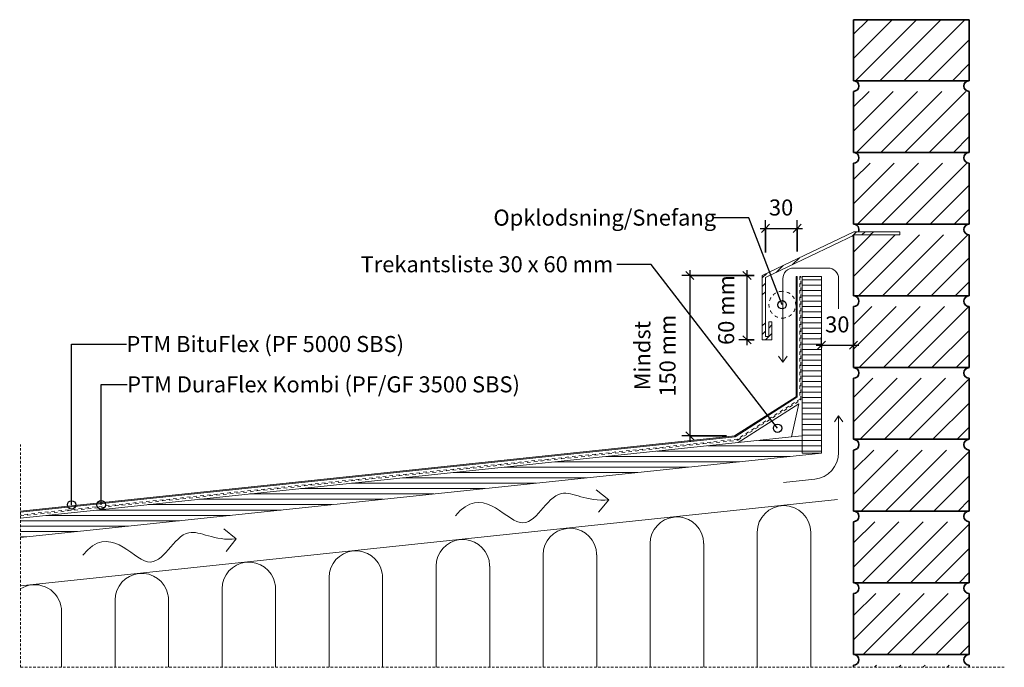
# Model space of a CAD drawing. Units: millimetres. Extents: x 8055 to 8975, y 5031 to 5636.
import ezdxf

# ---------------------------------------------------------------- set-up
doc = ezdxf.new("R2010")
doc.units = ezdxf.units.MM
doc.linetypes.add('Dash', pattern=[6.35, 3.175, -3.175])
doc.linetypes.add('Overhead', pattern=[3.96875, 2.38125, -1.5875])
for name, color, linetype, lineweight in [('A99----', 7, 'Continuous', 18), ('A99----5', 3, 'Continuous', 35), ('A99----7', 6, 'Continuous', 35), ('A99---H', 2, 'Dash', 18), ('A99--I-', 2, 'Continuous', 30), ('A99--M-', 1, 'Continuous', 30), ('A99--M--5', 1, 'Continuous', 30)]:
    doc.layers.add(name, color=color, linetype=linetype, lineweight=lineweight)
doc.styles.add('Arial', font='arial.ttf', dxfattribs={"height": 15})
doc.dimstyles.new('Diagonal_3_0', dxfattribs={"dimscale": 304.8, "dimtxt": 15.303891, "dimasz": 0.024606, "dimexe": 0.024606, "dimexo": 0.024606, "dimgap": 0.024606, "dimtad": 1, "dimdec": 0, "dimzin": 0, "dimdsep": 46, "dimtxsty": 'Arial', "dimblk1": 'OBLIQUE', "dimblk2": 'OBLIQUE', "dimsah": 1, "dimcen": 0.09, "dimdle": 0.016404, "dimazin": 0, "dimtfac": 1, "dimtdec": 4, "dimtix": 1, "dimtmove": 2, "dimatfit": 3, "dimfxl": 1, "dimtvp": 1, "dimtfill": 1, "dimtolj": 1, "dimtzin": 0, "dimarcsym": 2})
doc.dimstyles.new('Diagonal_3_0_1', dxfattribs={"dimscale": 304.8, "dimtxt": 15.303891, "dimasz": 0.024606, "dimexe": 0.024606, "dimexo": 0.024606, "dimgap": 0.024606, "dimtad": 1, "dimdec": 0, "dimzin": 0, "dimdsep": 46, "dimtxsty": 'Arial', "dimblk1": 'OBLIQUE', "dimblk2": 'OBLIQUE', "dimsah": 1, "dimcen": 0.09, "dimdle": 0.016404, "dimazin": 0, "dimtfac": 1, "dimtdec": 4, "dimtix": 1, "dimtmove": 0, "dimatfit": 3, "dimfxl": 1, "dimtvp": 1, "dimtfill": 1, "dimtolj": 1, "dimtzin": 0, "dimarcsym": 2})
pattern_1 = [(0, (15150.839, -1547.075), (0, 5), [])]
pattern_2 = [(45, (15150.839, -1547.075), (-11.313708, 11.313708), [])]

# ---------------------------------------------------------------- blocks, each defined once
blk = doc.blocks.new('PTM Tagpapmembran_Underpap - PTM DuraFlex Kombi _PF-GF 3500 SBS_-67900-9 - Ventilationsspalte langs tagkant')
at = {"layer": 'A99---H'}
for p, q in [((8726, 5244.12), (8055.83, 5173.39)), ((8055.83, 5172.38), (8726.44, 5243.17)), ((8726.44, 5243.17), (8726.42, 5243.39))]:
    blk.add_line(p, q, dxfattribs=at)
blk = doc.blocks.new('PTM Tagpapmembran_Overpap - PTM BituFlex _PF 5000 SBS_-67976-9 - Ventilationsspalte langs tagkant')
at = {"layer": 'A99----'}
blk.add_hatch(color=256, dxfattribs=at).paths.add_polyline_path([(8055.83, 5175.9), (8723.61, 5246.39), (8723.58, 5246.62), (8723.19, 5247.24), (8723.4, 5247.37), (8055.83, 5176.9)], flags=0)
for p, q in [((8723.4, 5247.37), (8055.83, 5176.9)), ((8055.83, 5175.9), (8723.61, 5246.39)), ((8723.61, 5246.39), (8723.58, 5246.62))]:
    blk.add_line(p, q, dxfattribs=at)
blk = doc.blocks.new('Mineraluld_ kileskåret - Mineraluld_ kileskåret-36076-9 - Ventilationsspalte langs tagkant')
at = {"layer": 'A99----'}
h = blk.add_hatch(dxfattribs=at)
h.set_pattern_fill('FP_1', color=256, style=0, pattern_type=2)
h.set_pattern_definition([(90, (8244.29, 4907.81), (-100, 6e-15), [])])
h.paths.add_polyline_path([(8744.29, 5030.99), (8744.29, 5157.05), (8055.83, 5084.38), (8055.83, 5030.99), (8526.37, 5030.99)], flags=0)
h = blk.add_hatch(dxfattribs=at)
h.set_pattern_fill('FP_2', color=256, style=0, pattern_type=2)
h.set_pattern_definition([(90, (7794.29, 4950.24), (-100, 6e-15), [])])
h.paths.add_polyline_path([(8055.83, 5030.99), (8794.29, 5030.99), (8794.29, 5157.05), (8055.83, 5079.1)], flags=0)
for p, q in [((8744.29, 5151.78), (8744.29, 5157.05)), ((8794.29, 5030.99), (8794.29, 5157.05)), ((8744.29, 5030.99), (8744.29, 5151.78))]:
    blk.add_line(p, q, dxfattribs=at)
for centre, start, end in [((8769.29, 5157.05), 360, 180), ((8669.29, 5146.5), 12.06736, 180), ((8569.29, 5135.94), 12.06736, 180), ((8469.29, 5125.39), 12.06736, 180), ((8669.29, 5146.5), 360, 12.06736), ((8369.29, 5114.83), 12.06736, 180), ((8569.29, 5135.94), 360, 12.06736), ((8269.29, 5104.28), 12.06736, 180), ((8469.29, 5125.39), 0, 12.06736), ((8169.29, 5093.72), 12.06736, 180), ((8369.29, 5114.83), 0, 12.06736), ((8069.29, 5083.16), 12.06736, 122.77738), ((8269.29, 5104.28), 360, 12.06736), ((8169.29, 5093.72), 360, 12.06736), ((8069.29, 5083.16), 360, 12.06736)]:
    blk.add_arc(centre, 25, start, end, dxfattribs=at)
blk = doc.blocks.new('DetailItem_Linebased_Boards - 18 mm Plywood Board-36164-9 - Ventilationsspalte langs tagkant')
at = {"layer": 'A99----'}
h = blk.add_hatch(dxfattribs=at)
h.set_pattern_fill('FP_3', color=256, style=0, pattern_type=2)
h.set_pattern_definition(pattern_1)
h.paths.add_polyline_path([(8055.83, 5152.31), (8804.35, 5230.99), (8786.35, 5230.99), (8786.35, 5247.19), (8055.83, 5170.41)], flags=0)
for p, q in [((8786.35, 5247.19), (8776.4, 5246.15)), ((8726.68, 5240.92), (8055.83, 5170.41)), ((8055.83, 5152.31), (8804.35, 5230.99))]:
    blk.add_line(p, q, dxfattribs=at)
blk = doc.blocks.new('DetailItem_Linebased_Boards - 18 mm Plywood Board-36165-9 - Ventilationsspalte langs tagkant')
at = {"layer": 'A99----'}
h = blk.add_hatch(dxfattribs=at)
h.set_pattern_fill('FP_3', color=256, style=0, pattern_type=2)
h.set_pattern_definition(pattern_1)
h.paths.add_polyline_path([(8786.35, 5230.99), (8804.35, 5230.99), (8804.35, 5395.99), (8786.35, 5395.99), (8786.35, 5271.92)], flags=0)
for p, q in [((8786.35, 5395.99), (8786.35, 5230.99)), ((8804.35, 5395.99), (8786.35, 5395.99)), ((8804.35, 5230.99), (8804.35, 5395.99)), ((8786.35, 5230.99), (8804.35, 5230.99))]:
    blk.add_line(p, q, dxfattribs=at)
blk = doc.blocks.new('Repeating Detail - DK standard size _ 10mm Joint-26108-9 - Ventilationsspalte langs tagkant')
at = {"layer": 'A99----5', "lineweight": 18}
h = blk.add_hatch(dxfattribs=at)
h.set_pattern_fill('FP_4', color=256, style=0, pattern_type=2)
h.set_pattern_definition(pattern_2)
h.paths.add_polyline_path([(8942.35, 5578.98), (8942.35, 5635.98), (8834.35, 5635.98), (8834.35, 5578.98)], flags=0)
h = blk.add_hatch(dxfattribs=at)
h.set_pattern_fill('FP_4', color=256, style=0, pattern_type=2)
h.set_pattern_definition(pattern_2)
h.paths.add_polyline_path([(8942.35, 5511.98), (8942.35, 5568.98), (8834.35, 5568.98), (8834.35, 5511.98), (8910.08, 5511.98)], flags=0)
h = blk.add_hatch(dxfattribs=at)
h.set_pattern_fill('FP_4', color=256, style=0, pattern_type=2)
h.set_pattern_definition(pattern_2)
h.paths.add_polyline_path([(8942.35, 5444.98), (8942.35, 5501.98), (8834.35, 5501.98), (8834.35, 5444.98), (8910.08, 5444.98)], flags=0)
h = blk.add_hatch(dxfattribs=at)
h.set_pattern_fill('FP_4', color=256, style=0, pattern_type=2)
h.set_pattern_definition(pattern_2)
h.paths.add_polyline_path([(8942.35, 5377.98), (8942.35, 5434.98), (8835.41, 5434.93), (8834.35, 5434.42), (8834.35, 5377.98), (8910.08, 5377.98)], flags=0)
h = blk.add_hatch(dxfattribs=at)
h.set_pattern_fill('FP_4', color=256, style=0, pattern_type=2)
h.set_pattern_definition(pattern_2)
h.paths.add_polyline_path([(8942.35, 5310.98), (8942.35, 5367.98), (8834.35, 5367.98), (8834.35, 5310.98), (8910.08, 5310.98)], flags=0)
h = blk.add_hatch(dxfattribs=at)
h.set_pattern_fill('FP_4', color=256, style=0, pattern_type=2)
h.set_pattern_definition(pattern_2)
h.paths.add_polyline_path([(8942.35, 5243.98), (8942.35, 5300.98), (8834.35, 5300.98), (8834.35, 5243.98), (8910.08, 5243.98)], flags=0)
h = blk.add_hatch(dxfattribs=at)
h.set_pattern_fill('FP_4', color=256, style=0, pattern_type=2)
h.set_pattern_definition(pattern_2)
h.paths.add_polyline_path([(8910.08, 5176.98), (8942.35, 5176.98), (8942.35, 5233.98), (8834.35, 5233.98), (8834.35, 5176.98), (8846.13, 5176.98)], flags=0)
h = blk.add_hatch(dxfattribs=at)
h.set_pattern_fill('FP_4', color=256, style=0, pattern_type=2)
h.set_pattern_definition(pattern_2)
h.paths.add_polyline_path([(8910.08, 5109.98), (8942.35, 5109.98), (8942.35, 5166.98), (8834.35, 5166.98), (8834.35, 5109.98), (8846.13, 5109.98)], flags=0)
h = blk.add_hatch(dxfattribs=at)
h.set_pattern_fill('FP_4', color=256, style=0, pattern_type=2)
h.set_pattern_definition(pattern_2)
h.paths.add_polyline_path([(8910.08, 5042.98), (8942.35, 5042.98), (8942.35, 5099.98), (8834.35, 5099.98), (8834.35, 5042.98)], flags=0)
h = blk.add_hatch(dxfattribs=at)
h.set_pattern_fill('FP_4', color=256, style=0, pattern_type=2)
h.set_pattern_definition(pattern_2)
h.paths.add_polyline_path([(8834.35, 5030.99), (8942.35, 5030.99), (8942.35, 5032.98), (8834.35, 5032.98)], flags=0)
at = {"layer": 'A99----5'}
for centre, start, end in [((8834.35, 5573.98), 270, 90), ((8942.35, 5573.98), 90, 270), ((8834.35, 5506.98), 270, 90), ((8942.35, 5506.98), 90, 270), ((8834.35, 5439.98), 335.59654, 90), ((8942.35, 5439.98), 90, 270), ((8834.35, 5372.98), 270, 90), ((8942.35, 5372.98), 90, 270), ((8834.35, 5305.98), 270, 90), ((8942.35, 5305.98), 90, 270), ((8834.35, 5238.98), 270, 90), ((8942.35, 5238.98), 90, 270), ((8834.35, 5171.98), 270, 90), ((8942.35, 5171.98), 90, 270), ((8834.35, 5104.98), 270, 90), ((8942.35, 5104.98), 90, 270), ((8834.35, 5037.98), 270, 90), ((8942.35, 5037.98), 90, 270)]:
    blk.add_arc(centre, 5, start, end, dxfattribs=at)
at = {"layer": 'A99----7'}
for p, q in [((8834.35, 5635.98), (8942.35, 5635.98)), ((8834.35, 5578.98), (8834.35, 5635.98)), ((8942.35, 5635.98), (8942.35, 5578.98)), ((8942.35, 5578.98), (8834.35, 5578.98)), ((8834.35, 5511.98), (8834.35, 5568.98)), ((8942.35, 5568.98), (8942.35, 5511.98)), ((8942.35, 5511.98), (8834.35, 5511.98)), ((8834.35, 5444.98), (8834.35, 5501.98)), ((8942.35, 5501.98), (8942.35, 5444.98)), ((8942.35, 5444.98), (8834.35, 5444.98)), ((8834.35, 5377.98), (8834.35, 5434.42)), ((8942.35, 5434.98), (8942.35, 5377.98)), ((8942.35, 5377.98), (8834.35, 5377.98)), ((8834.35, 5310.98), (8834.35, 5367.98)), ((8942.35, 5367.98), (8942.35, 5310.98)), ((8942.35, 5310.98), (8834.35, 5310.98)), ((8834.35, 5243.98), (8834.35, 5300.98)), ((8942.35, 5300.98), (8942.35, 5243.98)), ((8942.35, 5243.98), (8834.35, 5243.98)), ((8834.35, 5176.98), (8834.35, 5233.98)), ((8942.35, 5233.98), (8942.35, 5176.98)), ((8942.35, 5176.98), (8834.35, 5176.98)), ((8834.35, 5109.98), (8834.35, 5166.98)), ((8942.35, 5166.98), (8942.35, 5109.98)), ((8942.35, 5109.98), (8834.35, 5109.98)), ((8834.35, 5042.98), (8834.35, 5099.98)), ((8942.35, 5099.98), (8942.35, 5042.98)), ((8942.35, 5042.98), (8834.35, 5042.98)), ((8834.35, 5030.99), (8834.35, 5032.98)), ((8942.35, 5032.98), (8942.35, 5030.99))]:
    blk.add_line(p, q, dxfattribs=at)
blk = doc.blocks.new('DetailItem_DetailMaskingRegion - DetailItem_DetailMaskingRegion-36166-9 - Ventilationsspalte langs tagkant')
at = {"layer": 'A99----', "linetype": 'Overhead'}
blk.add_line((8055.83, 5030.99), (8055.83, 5239.16), dxfattribs=at)
blk = doc.blocks.new('DetailItem_DetailMaskingRegion - DetailItem_DetailMaskingRegion-36075-9 - Ventilationsspalte langs tagkant')
at = {"layer": 'A99----', "linetype": 'Overhead'}
blk.add_line((8975.21, 5030.99), (8055.21, 5030.99), dxfattribs=at)
blk = doc.blocks.new('PTM Tagpapmembran_Underpap - PTM DuraFlex Kombi _PF-GF 3500 SBS_-68078-9 - Ventilationsspalte langs tagkant')
at = {"layer": 'A99---H'}
for p, q in [((8785.1, 5395.99), (8784.1, 5395.99)), ((8784.1, 5395.99), (8784.1, 5281.39)), ((8785.1, 5280.99), (8785.1, 5395.99)), ((8784.88, 5280.99), (8785.1, 5280.99))]:
    blk.add_line(p, q, dxfattribs=at)
blk = doc.blocks.new('PTM Tagpapmembran_Overpap - PTM BituFlex _PF 5000 SBS_-68007-9 - Ventilationsspalte langs tagkant')
at = {"layer": 'A99----'}
blk.add_hatch(color=256, dxfattribs=at).paths.add_polyline_path([(8781.36, 5283.4), (8781.6, 5283.4), (8781.6, 5395.99), (8780.6, 5395.99), (8780.6, 5283.9), (8780.91, 5284.1)], flags=0)
for p, q in [((8781.6, 5395.99), (8780.6, 5395.99)), ((8780.6, 5395.99), (8780.6, 5283.9)), ((8781.6, 5283.4), (8781.6, 5395.99)), ((8781.36, 5283.4), (8781.6, 5283.4))]:
    blk.add_line(p, q, dxfattribs=at)
blk = doc.blocks.new('PTM Tagpapmembran_Underpap - PTM DuraFlex Kombi _PF-GF 3500 SBS_-68142-9 - Ventilationsspalte langs tagkant')
at = {"layer": 'A99---H'}
for p, q in [((8784.47, 5281.63), (8725.92, 5244.24)), ((8785.01, 5280.79), (8784.47, 5281.63)), ((8726.46, 5243.39), (8785.01, 5280.79)), ((8725.92, 5244.24), (8726.46, 5243.39))]:
    blk.add_line(p, q, dxfattribs=at)
blk = doc.blocks.new('PTM Tagpapmembran_Overpap - PTM BituFlex _PF 5000 SBS_-68043-9 - Ventilationsspalte langs tagkant')
at = {"layer": 'A99----'}
blk.add_hatch(color=256, dxfattribs=at).paths.add_polyline_path([(8723.73, 5246.39), (8781.45, 5283.26), (8780.91, 5284.1), (8723.19, 5247.24)], flags=0)
for p, q in [((8780.91, 5284.1), (8723.19, 5247.24)), ((8723.73, 5246.39), (8781.45, 5283.26)), ((8781.45, 5283.26), (8780.91, 5284.1)), ((8723.19, 5247.24), (8723.73, 5246.39))]:
    blk.add_line(p, q, dxfattribs=at)
blk = doc.blocks.new('Snefang - Snefang-61347-9 - Ventilationsspalte langs tagkant')
at = {"layer": 'A99----', "linetype": 'Dash'}
for start, end in [(90, 270), (270, 90)]:
    blk.add_arc((8767.8, 5369.73), 12.5, start, end, dxfattribs=at)
blk = doc.blocks.new('Ventilationspil - Ventilationspil-36175-9 - Ventilationsspalte langs tagkant')
at = {"layer": 'A99----'}
for q in [(8593.92, 5196.91), (8596.14, 5175.81)]:
    blk.add_line((8605.58, 5187.47), q, dxfattribs=at)
blk.add_open_spline([(8462.31, 5172.41), (8486.9, 5202.78), (8528.84, 5135.67), (8552.98, 5209.72), (8584.96, 5185.3), (8605.58, 5187.47)], degree=3, knots=[0, 0, 0, 0, 0.2084191, 0.4180723, 0.565658, 0.565658, 0.565658, 0.565658], dxfattribs=at)
blk = doc.blocks.new('DetailItem_Vandnæse - DetailItem_Vandnæse-32766-9 - Ventilationsspalte langs tagkant')
at = {"layer": 'A99----'}
h = blk.add_hatch(dxfattribs=at)
h.set_pattern_fill('FP_5', color=256, style=0, pattern_type=2)
h.set_pattern_definition([(45, (15150.84, -1547.075), (-22.45064, 22.45064), []), (45, (15158.777, -1547.075), (0, 44.90128), []), (45, (15142.902, -1547.075), (0, 44.90128), [])])
h.paths.add_polyline_path([(8758.05, 5336.97), (8758.05, 5353.8), (8755.05, 5353.8), (8755.05, 5339.97), (8752.05, 5339.97), (8752.05, 5395.08), (8835.41, 5434.93), (8877.73, 5434.93), (8877.73, 5437.93), (8834.73, 5437.93), (8749.05, 5396.97), (8749.05, 5336.97)], flags=0)
for p, q in [((8834.73, 5437.93), (8749.05, 5396.97)), ((8877.73, 5437.93), (8834.73, 5437.93)), ((8877.73, 5434.93), (8877.73, 5437.93)), ((8752.05, 5395.08), (8835.41, 5434.93)), ((8835.41, 5434.93), (8877.73, 5434.93)), ((8749.05, 5396.97), (8749.05, 5336.97)), ((8752.05, 5339.97), (8752.05, 5395.08)), ((8758.05, 5353.8), (8755.05, 5353.8)), ((8755.05, 5353.8), (8755.05, 5339.97)), ((8758.05, 5336.97), (8758.05, 5353.8)), ((8749.05, 5336.97), (8758.05, 5336.97)), ((8755.05, 5339.97), (8752.05, 5339.97))]:
    blk.add_line(p, q, dxfattribs=at)
blk = doc.blocks.new('Trekantsliste 30 x 60 mm - Trekantsliste 30 x 60 mm-67421-9 - Ventilationsspalte langs tagkant')
at = {"layer": 'A99----'}
for p, q in [((8783.21, 5277.03), (8726.68, 5240.92)), ((8776.4, 5246.15), (8783.21, 5277.03)), ((8726.68, 5240.92), (8776.4, 5246.15))]:
    blk.add_line(p, q, dxfattribs=at)
blk = doc.blocks.new('DIMBLOCK1-9 - Ventilationsspalte langs tagkant')
at = {"layer": 'A99--M--5'}
for p, q in [((8734.79, 5396.97), (8731.04, 5400.72)), ((8734.79, 5331.97), (8734.79, 5401.97)), ((8741.55, 5396.97), (8727.29, 5396.97)), ((8734.79, 5396.97), (8738.54, 5393.22)), ((8734.79, 5396.97), (8741.55, 5396.97)), ((8741.55, 5336.97), (8727.29, 5336.97)), ((8734.79, 5336.97), (8731.04, 5340.72)), ((8734.79, 5336.97), (8738.54, 5333.22)), ((8734.79, 5336.97), (8741.55, 5336.97))]:
    blk.add_line(p, q, dxfattribs=at)
at = {"layer": 'A99--M--5', "color": 0, "insert": (8707.82, 5332.1), "char_height": 15, "width": 76.5665, "attachment_point": 1, "rotation": 90, "line_spacing_factor": 0.941778, "style": 'Arial', "bg_fill": 3, "box_fill_scale": 1.25, "bg_fill_color": 256, "bg_fill_true_color": 13158600, "bg_fill_transparency": 0}
blk.add_mtext('60 mm', dxfattribs=at)
blk = doc.blocks.new('_Oblique')
at = {"color": 0, "linetype": 'ByBlock', "lineweight": -2}
blk.add_line((-0.5, -0.5), (0.5, 0.5), dxfattribs=at)
blk = doc.blocks.new('DIMBLOCK2-9 - Ventilationsspalte langs tagkant')
at = {"layer": 'A99--M--5'}
for p, q in [((8681.4, 5396.97), (8677.65, 5400.72)), ((8681.4, 5401.97), (8681.4, 5242.24)), ((8741.55, 5396.97), (8673.9, 5396.97)), ((8681.4, 5396.97), (8685.15, 5393.22)), ((8681.4, 5396.97), (8741.55, 5396.97)), ((8715.69, 5247.24), (8673.9, 5247.24)), ((8681.4, 5247.24), (8677.65, 5250.99)), ((8681.4, 5247.24), (8685.15, 5243.49)), ((8681.4, 5247.24), (8715.69, 5247.24))]:
    blk.add_line(p, q, dxfattribs=at)
at = {"layer": 'A99--M--5', "color": 0, "insert": (8629.47, 5322.1), "char_height": 15, "width": 90.3474, "attachment_point": 2, "rotation": 90, "line_spacing_factor": 0.941778, "style": 'Arial', "bg_fill": 3, "box_fill_scale": 1.25, "bg_fill_color": 256, "bg_fill_true_color": 13158600, "bg_fill_transparency": 0}
blk.add_mtext('Mindst\\P150 mm', dxfattribs=at)
blk = doc.blocks.new('DIMBLOCK3-9 - Ventilationsspalte langs tagkant')
at = {"layer": 'A99--M--5'}
for p, q in [((8752.05, 5418.53), (8752.05, 5448.57)), ((8781.6, 5419.43), (8781.6, 5448.57)), ((8747.05, 5441.07), (8786.6, 5441.07)), ((8752.05, 5441.07), (8748.3, 5437.32)), ((8752.05, 5441.07), (8755.8, 5444.82)), ((8752.05, 5441.07), (8752.05, 5418.53)), ((8781.6, 5441.07), (8777.85, 5437.32)), ((8781.6, 5441.07), (8785.35, 5444.82)), ((8781.6, 5441.07), (8781.6, 5419.43))]:
    blk.add_line(p, q, dxfattribs=at)
at = {"layer": 'A99--M--5', "color": 0, "insert": (8755.29, 5468.04), "char_height": 15, "width": 27.6883, "attachment_point": 1, "line_spacing_factor": 0.941778, "style": 'Arial', "bg_fill": 3, "box_fill_scale": 1.25, "bg_fill_color": 256, "bg_fill_true_color": 13158600, "bg_fill_transparency": 0}
blk.add_mtext('30', dxfattribs=at)
blk = doc.blocks.new('DIMBLOCK4-9 - Ventilationsspalte langs tagkant')
at = {"layer": 'A99--M--5'}
for p, q in [((8804.35, 5329.65), (8804.35, 5339.35)), ((8834.35, 5329.65), (8834.35, 5339.35)), ((8799.35, 5331.85), (8839.35, 5331.85)), ((8804.35, 5331.85), (8800.6, 5328.1)), ((8804.35, 5331.85), (8808.1, 5335.6)), ((8804.35, 5331.85), (8804.35, 5329.65)), ((8834.35, 5331.85), (8830.6, 5328.1)), ((8834.35, 5331.85), (8838.1, 5335.6)), ((8834.35, 5331.85), (8834.35, 5329.65))]:
    blk.add_line(p, q, dxfattribs=at)
at = {"layer": 'A99--M--5', "color": 0, "insert": (8807.81, 5358.82), "char_height": 15, "width": 27.6883, "attachment_point": 1, "line_spacing_factor": 0.941778, "style": 'Arial', "bg_fill": 3, "box_fill_scale": 1.25, "bg_fill_color": 256, "bg_fill_true_color": 13158600, "bg_fill_transparency": 0}
blk.add_mtext('30', dxfattribs=at)

msp = doc.modelspace()

# ---------------------------------------------------------------- linework, layer by layer
at = {"layer": 'A99----'}
for p, q in [((8810.4, 5403.99), (8778.27, 5403.99)), ((8768.27, 5393.99), (8768.27, 5315.99)), ((8820.4, 5365.99), (8820.4, 5393.99)), ((8768.27, 5315.99), (8764.33, 5321.61)), ((8768.27, 5315.99), (8772.2, 5321.61)), ((8820.4, 5266.01), (8816.46, 5260.39)), ((8820.4, 5231.6), (8820.4, 5266.01)), ((8820.4, 5266.01), (8824.34, 5260.39)), ((8768.86, 5203.66), (8798.03, 5206.74)), ((8055.83, 5107.11), (8819.29, 5187.7))]:
    msp.add_line(p, q, dxfattribs=at)
for centre, radius, start, end in [((8778.27, 5393.99), 10, 90, 180), ((8810.4, 5393.99), 10, 0, 90), ((8795.4, 5231.6), 25, 276.02558, 0)]:
    msp.add_arc(centre, radius, start, end, dxfattribs=at)
at = {"layer": 'A99--I-'}
for p, q in [((8736.58, 5450.86), (8702.62, 5450.86)), ((8645.12, 5407.3), (8613.21, 5407.3)), ((8103.7, 5332.79), (8154.97, 5332.79)), ((8103.7, 5182.66), (8103.7, 5332.79)), ((8131.41, 5295.1), (8155.66, 5295.1)), ((8131.41, 5182.74), (8131.41, 5295.1))]:
    msp.add_line(p, q, dxfattribs=at)
for centre in [(8767.5, 5369.73), (8763.41, 5254.27), (8103.7, 5182.66), (8131.41, 5182.74)]:
    msp.add_circle(centre, 3.97, dxfattribs=at)

# ---------------------------------------------------------------- block references
at = {"layer": 'A99----'}
for name, p in [('Repeating Detail - DK standard size _ 10mm Joint-26108-9 - Ventilationsspalte langs tagkant', (0, 0)), ('DetailItem_Vandnæse - DetailItem_Vandnæse-32766-9 - Ventilationsspalte langs tagkant', (0, 0)), ('PTM Tagpapmembran_Overpap - PTM BituFlex _PF 5000 SBS_-68007-9 - Ventilationsspalte langs tagkant', (0, 0)), ('PTM Tagpapmembran_Underpap - PTM DuraFlex Kombi _PF-GF 3500 SBS_-68078-9 - Ventilationsspalte langs tagkant', (0, 0)), ('DetailItem_Linebased_Boards - 18 mm Plywood Board-36165-9 - Ventilationsspalte langs tagkant', (0, 0)), ('Snefang - Snefang-61347-9 - Ventilationsspalte langs tagkant', (0, 0)), ('PTM Tagpapmembran_Overpap - PTM BituFlex _PF 5000 SBS_-68043-9 - Ventilationsspalte langs tagkant', (0, 0)), ('PTM Tagpapmembran_Underpap - PTM DuraFlex Kombi _PF-GF 3500 SBS_-68142-9 - Ventilationsspalte langs tagkant', (0, 0)), ('Trekantsliste 30 x 60 mm - Trekantsliste 30 x 60 mm-67421-9 - Ventilationsspalte langs tagkant', (0, 0)), ('PTM Tagpapmembran_Overpap - PTM BituFlex _PF 5000 SBS_-67976-9 - Ventilationsspalte langs tagkant', (0, 0)), ('DetailItem_Linebased_Boards - 18 mm Plywood Board-36164-9 - Ventilationsspalte langs tagkant', (0, 0)), ('PTM Tagpapmembran_Underpap - PTM DuraFlex Kombi _PF-GF 3500 SBS_-67900-9 - Ventilationsspalte langs tagkant', (0, 0)), ('DetailItem_DetailMaskingRegion - DetailItem_DetailMaskingRegion-36166-9 - Ventilationsspalte langs tagkant', (0, 0)), ('Ventilationspil - Ventilationspil-36175-9 - Ventilationsspalte langs tagkant', (0, 0)), ('Mineraluld_ kileskåret - Mineraluld_ kileskåret-36076-9 - Ventilationsspalte langs tagkant', (0, 0)), ('Ventilationspil - Ventilationspil-36175-9 - Ventilationsspalte langs tagkant', (-348.08, -36.58)), ('DetailItem_DetailMaskingRegion - DetailItem_DetailMaskingRegion-36075-9 - Ventilationsspalte langs tagkant', (0, 0))]:
    msp.add_blockref(name, p, dxfattribs=at)

# ---------------------------------------------------------------- texts
at = {"layer": 'A99--I-', "char_height": 15, "attachment_point": 1, "style": 'Arial'}
for s, insert, width in [('Opklodsning/Snefang', (8497.87, 5458.57), 247.7214), ('Trekantsliste 30 x 60 mm', (8373.76, 5415.02), 289.81), ('PTM BituFlex (PF 5000 SBS)', (8154.97, 5340.51), 335.1054), ('PTM DuraFlex Kombi (PF/GF 3500 SBS)', (8155.66, 5302.82), 470.1897)]:
    msp.add_mtext(s, dxfattribs=dict(at, insert=insert, width=width))

# ---------------------------------------------------------------- next in the draw order: dimensions: what is measured, and where the dimension line sits
at = {"layer": 'A99--M-'}
dim = msp.add_linear_dim(base=(8734.79, 5396.97), p1=(8749.05, 5336.97), p2=(8749.05, 5396.97), angle=90, dimstyle='Diagonal_3_0', override={"dimpost": '<>mm', "dimfxl": 60}, dxfattribs=at)
dim.commit()
dim.dimension.update_dxf_attribs({"geometry": 'DIMBLOCK1-9 - Ventilationsspalte langs tagkant', "text_midpoint": (8717.82, 5370.38), "dimtype": 160, "text_rotation": 90})
dim = msp.add_linear_dim(base=(8834.35, 5331.85), p1=(8804.35, 5337.15), p2=(8834.35, 5337.15), dimstyle='Diagonal_3_0_1', override={"dimpost": '<>', "dimfxl": 30}, dxfattribs=at)
dim.commit()
dim.dimension.update_dxf_attribs({"geometry": 'DIMBLOCK4-9 - Ventilationsspalte langs tagkant', "text_midpoint": (8819.35, 5347.01)})

# ---------------------------------------------------------------- next in the draw order: dimensions: what is measured, and where the dimension line sits
dim = msp.add_linear_dim(base=(8681.4, 5247.24), p1=(8749.05, 5396.97), p2=(8723.19, 5247.24), angle=90, text='Mindst\\P<>', dimstyle='Diagonal_3_0_1', override={"dimpost": '<>mm', "dimfxl": 151.956402}, dxfattribs=at)
dim.commit()
dim.dimension.update_dxf_attribs({"geometry": 'DIMBLOCK2-9 - Ventilationsspalte langs tagkant', "text_midpoint": (8653.74, 5322.1)})

# ---------------------------------------------------------------- next in the draw order: linework, layer by layer
at = {"layer": 'A99--I-'}
msp.add_line((8767.5, 5369.73), (8736.58, 5450.86), dxfattribs=at)

# ---------------------------------------------------------------- next in the draw order: dimensions: what is measured, and where the dimension line sits
at = {"layer": 'A99--M-'}
dim = msp.add_linear_dim(base=(8781.6, 5441.07), p1=(8752.05, 5411.03), p2=(8781.6, 5411.93), dimstyle='Diagonal_3_0_1', override={"dimpost": '<>', "dimfxl": 29.561368}, dxfattribs=at)
dim.commit()
dim.dimension.update_dxf_attribs({"geometry": 'DIMBLOCK3-9 - Ventilationsspalte langs tagkant', "text_midpoint": (8766.83, 5456.23)})

# ---------------------------------------------------------------- next in the draw order: linework, layer by layer
at = {"layer": 'A99--I-'}
msp.add_line((8763.41, 5254.27), (8645.12, 5407.3), dxfattribs=at)

doc.saveas('drawing.dxf')
